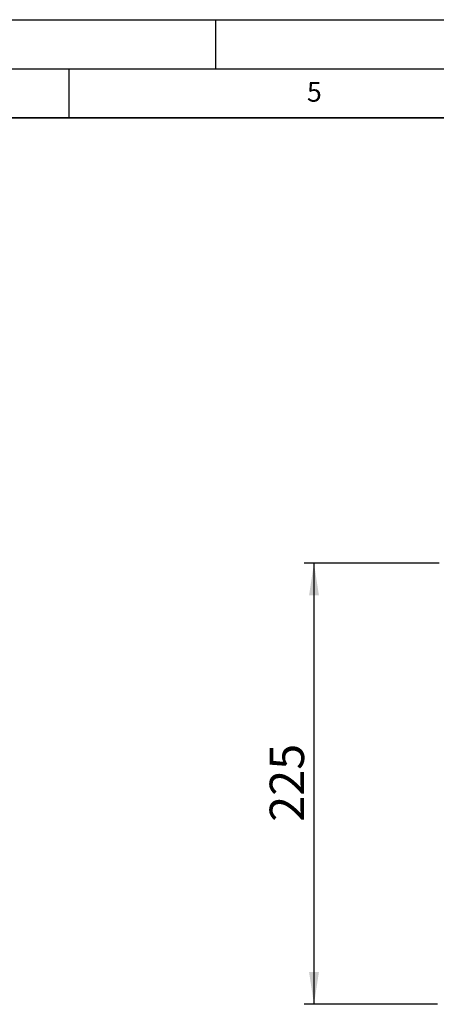
# Model space of a CAD drawing. Units: millimetres. Extents: x 0 to 420, y 0 to 297.
# Drawn here: x 210 to 252, y 197 to 297 of the extents above; entities that cross this region are included whole.
import ezdxf

# ---------------------------------------------------------------- set-up
doc = ezdxf.new("R2010")
doc.units = ezdxf.units.MM
doc.layers.add('LINIEN-DICK', color=7, linetype='Continuous', lineweight=35)
for name, color, linetype in [('LINIEN-DÜNN', 7, 'Continuous'), ('SLD-0', 179, 'Continuous'), ('VORLAGE_TEXT', 7, 'Continuous')]:
    doc.layers.add(name, color=color, linetype=linetype)
doc.styles.add('SLDTEXTSTYLE0', font='TXT', dxfattribs={"width": 0.605})
doc.styles.add('SLDTEXTSTYLE2', font='TXT', dxfattribs={"width": 0.75})
doc.dimstyles.new('SLDDIMSTYLE2', dxfattribs={"dimtxt": 3.5, "dimasz": 3.302, "dimexe": 0, "dimexo": 0.0625, "dimgap": 0.875, "dimtad": 1, "dimlfac": 5, "dimrnd": 1e-09, "dimzin": 12, "dimdsep": 46, "dimtxsty": 'SLDTEXTSTYLE2', "dimsah": 1, "dimcen": 0.09, "dimadec": 0, "dimazin": 3, "dimtfac": 1, "dimtofl": 0, "dimtmove": 0, "dimatfit": 3, "dimfxl": 0, "dimfrac": 2, "dimtolj": 1, "dimtzin": 12, "dimarcsym": 0})

# ---------------------------------------------------------------- blocks, each defined once
blk = doc.blocks.new('_D_9')
at = {"layer": 'SLD-0'}
for p, q in [((252.78, 241.57), (239, 241.57)), ((240, 241.57), (240, 196.57)), ((252.58, 196.57), (239, 196.57))]:
    blk.add_line(p, q, dxfattribs=at)
for points in [[(240, 241.57), (239.5, 238.27), (240.51, 238.27)], [(240, 196.57), (240.51, 199.87), (239.5, 199.87)]]:
    blk.add_solid(points, dxfattribs=at)
at = {"layer": 'SLD-0', "insert": (235.49, 215.19), "char_height": 3.5, "attachment_point": 1, "rotation": 90, "style": 'SLDTEXTSTYLE2'}
blk.add_mtext('225', dxfattribs=at)

msp = doc.modelspace()

# ---------------------------------------------------------------- linework, layer by layer
at = {"layer": 'LINIEN-DICK'}
msp.add_line((410, 287), (20, 287), dxfattribs=at)
at = {"layer": 'LINIEN-DÜNN'}
for p, q in [((0, 297), (420, 297)), ((230, 292), (230, 297)), ((15, 292), (415, 292)), ((215, 292), (215, 287))]:
    msp.add_line(p, q, dxfattribs=at)

# ---------------------------------------------------------------- texts
at = {"layer": 'VORLAGE_TEXT', "insert": (240.0418, 290.6369), "char_height": 2, "attachment_point": 2, "style": 'SLDTEXTSTYLE0'}
msp.add_mtext('5', dxfattribs=at)

# ---------------------------------------------------------------- dimensions: what is measured, and where the dimension line sits
at = {"layer": 'SLD-0'}
dim = msp.add_linear_dim(base=(240.0044, 196.5716), p1=(253.7805, 241.5716), p2=(253.5805, 196.5716), angle=90, dimstyle='SLDDIMSTYLE2', dxfattribs=at)
dim.commit()
dim.dimension.update_dxf_attribs({"geometry": '_D_9', "text_midpoint": (240.0044, 219.0716), "dimtype": 160})

doc.saveas('drawing.dxf')
